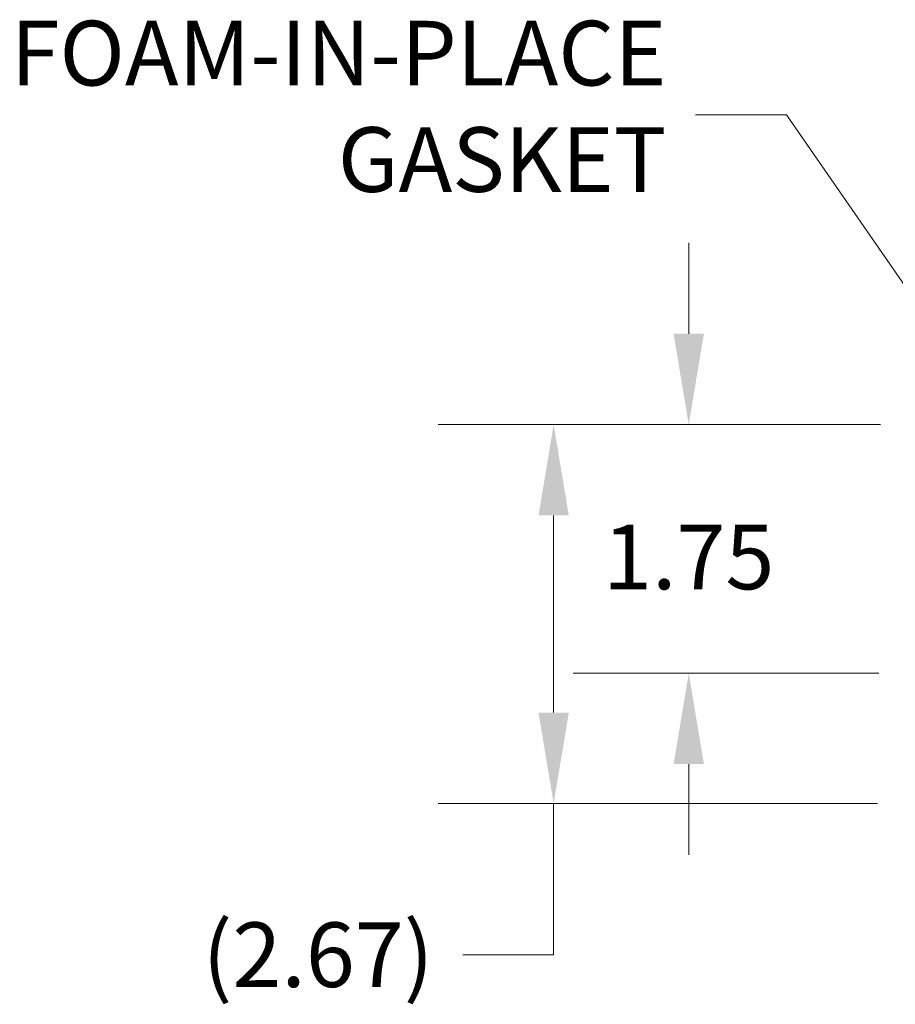
# Model space of a CAD drawing. Units: inches. Extents: x 4 to 107, y 4 to 66.
# Drawn here: x 14 to 20, y 58 to 65 of the extents above; entities that cross this region are included whole.
import ezdxf

# ---------------------------------------------------------------- set-up
doc = ezdxf.new("R2010")
doc.units = ezdxf.units.IN
doc.header["$LTSCALE"] = 6.5
doc.header["$MEASUREMENT"] = 0
doc.layers.add('Dimension (ANSI)', color=7, linetype='Continuous', lineweight=5)
doc.layers.add('Symbol (ANSI)', color=7, linetype='Continuous', lineweight=5)
doc.styles.add('ROMANS', font='tahoma.ttf')
doc.dimstyles.new('Default (ANSI)', dxfattribs={"dimscale": 6.5, "dimtxt": 0.07, "dimasz": 0.098425, "dimexe": 0.125, "dimexo": 0.0625, "dimgap": 0.031496, "dimtad": 0, "dimtih": 1, "dimtoh": 1, "dimrnd": 1e-08, "dimzin": 0, "dimdsep": 46, "dimtxsty": 'ROMANS', "dimcen": 0.09, "dimdle": 0.393701, "dimclrd": 256, "dimclre": 256, "dimclrt": 256, "dimadec": 0, "dimazin": 0, "dimtfac": 1.428571, "dimtofl": 0, "dimtmove": 0, "dimatfit": 3, "dimfxl": 1, "dimtolj": 1, "dimtzin": 0, "dimlwd": -1, "dimlwe": -1, "dimarcsym": 0})
doc.dimstyles.new('Default (ANSI)$7', dxfattribs={"dimscale": 6.5, "dimtxt": 0.07, "dimasz": 0.098425, "dimexe": 0.125, "dimexo": 0.0625, "dimgap": 0.031496, "dimtad": 0, "dimtih": 1, "dimtoh": 1, "dimrnd": 1e-08, "dimzin": 0, "dimdsep": 46, "dimtxsty": 'ROMANS', "dimcen": 0.09, "dimdle": 0.393701, "dimclrd": 256, "dimclre": 256, "dimclrt": 256, "dimadec": 0, "dimazin": 0, "dimtfac": 1.428571, "dimtofl": 0, "dimtmove": 0, "dimatfit": 3, "dimfxl": 1, "dimtolj": 1, "dimtzin": 0, "dimlwd": -1, "dimlwe": -1, "dimarcsym": 0})

# ---------------------------------------------------------------- blocks, each defined once
blk = doc.blocks.new('*D5')
at = {"layer": 'Defpoints', "color": 0}
for p in [(20.3661, 61.7302), (18.6096, 59.9802), (20.3536, 59.9802)]:
    blk.add_point(p, dxfattribs=at)
at = {"layer": 'Dimension (ANSI)'}
for p, q in [((18.6096, 62.37), (18.6096, 63.0098)), ((19.9598, 61.7302), (17.7971, 61.7302)), ((19.9474, 59.9802), (17.7971, 59.9802)), ((18.6096, 59.3405), (18.6096, 58.7007))]:
    blk.add_line(p, q, dxfattribs=at)
for points in [[(18.503, 62.37), (18.7162, 62.37), (18.6096, 61.7302)], [(18.503, 59.3405), (18.7162, 59.3405), (18.6096, 59.9802)]]:
    blk.add_solid(points, dxfattribs=at)
at = {"layer": 'Dimension (ANSI)', "insert": (18.6096, 60.7982), "char_height": 0.455, "attachment_point": 5, "style": 'ROMANS'}
blk.add_mtext('\\A1;1.75', dxfattribs=at)
blk = doc.blocks.new('*D6')
at = {"layer": 'Defpoints', "color": 0}
for p in [(20.3661, 61.7302), (17.659, 59.0627), (20.3439, 59.0627)]:
    blk.add_point(p, dxfattribs=at)
at = {"layer": 'Dimension (ANSI)'}
for p, q in [((19.9598, 61.7302), (16.8465, 61.7302)), ((17.659, 61.0905), (17.659, 59.7025)), ((19.9377, 59.0627), (16.8465, 59.0627)), ((17.659, 59.0627), (17.659, 57.9978)), ((17.659, 57.9978), (17.0193, 57.9978))]:
    blk.add_line(p, q, dxfattribs=at)
for points in [[(17.5524, 61.0905), (17.7657, 61.0905), (17.659, 61.7302)], [(17.5524, 59.7025), (17.7657, 59.7025), (17.659, 59.0627)]]:
    blk.add_solid(points, dxfattribs=at)
at = {"layer": 'Dimension (ANSI)', "insert": (16.0008, 57.9978), "char_height": 0.455, "attachment_point": 5, "style": 'ROMANS'}
blk.add_mtext('\\A1;(2.67)', dxfattribs=at)

msp = doc.modelspace()

# ---------------------------------------------------------------- texts
at = {"layer": 'Symbol (ANSI)', "insert": (18.4534, 63.9124), "char_height": 0.455, "width": 4.490636, "attachment_point": 6, "line_spacing_factor": 0.987884, "style": 'ROMANS'}
msp.add_mtext('{FOAM-IN-PLACE\\PGASKET}', dxfattribs=at)

# ---------------------------------------------------------------- dimensions: what is measured, and where the dimension line sits
at = {"layer": 'Dimension (ANSI)'}
dim = msp.add_linear_dim(base=(18.6096, 59.9802), p1=(20.3661, 61.7302), p2=(20.3536, 59.9802), angle=90, dimstyle='Default (ANSI)', override={"dimdec": 2, "dimtp": 0, "dimtm": 0, "dimtdec": 2, "dimatfit": 1}, dxfattribs=at)
dim.commit()
dim.dimension.update_dxf_attribs({"geometry": '*D5', "text_midpoint": (18.6096, 60.7982), "dimtype": 160})
dim = msp.add_linear_dim(base=(17.659, 59.0627), p1=(20.3661, 61.7302), p2=(20.3439, 59.0627), angle=90, text='(<>)', dimstyle='Default (ANSI)', override={"dimgap": 0.031496, "dimdec": 2, "dimtol": 0, "dimlim": 0, "dimtp": 0, "dimtm": 0, "dimtdec": 2, "dimatfit": 2}, dxfattribs=at)
dim.commit()
dim.dimension.update_dxf_attribs({"geometry": '*D6', "text_midpoint": (16.0008, 57.9978), "dimtype": 160})

# ---------------------------------------------------------------- leaders
at = {"layer": 'Symbol (ANSI)', "annotation_type": 0, "has_hookline": 1, "hookline_direction": 1, "text_width": 4.4244}
msp.add_leader([(20.5896, 62.0412), (19.2979, 63.9124), (18.6581, 63.9124)], dimstyle='Default (ANSI)$7', override={"dimtad": 0}, dxfattribs=at)

doc.saveas('drawing.dxf')
